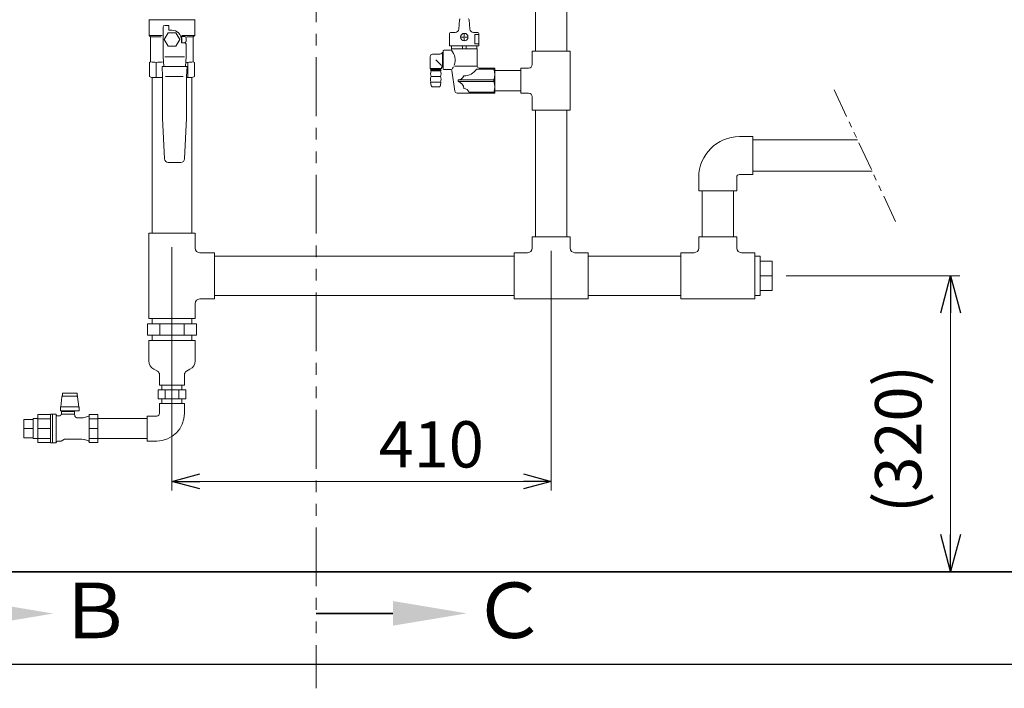
# Model space of a CAD drawing. Units: millimetres. Extents: x 7320 to 16303, y 7448 to 12290.
# Drawn here: x 11796 to 12861, y 7448 to 8170 of the extents above; entities that cross this region are included whole.
import ezdxf

# ---------------------------------------------------------------- set-up
doc = ezdxf.new("R2010")
doc.units = ezdxf.units.MM
for name, pattern in [('CENTER', [50.8, 31.75, -6.35, 6.35, -6.35]), ('PHANTOM', [63.5, 31.75, -6.35, 6.35, -6.35, 6.35, -6.35]), ('PHANTOM1', [9.5, 3.25, -1.25, 1.25, -1.25, 1.25, -1.25]), ('実線', [0])]:
    doc.linetypes.add(name, pattern=pattern)
for name, color, linetype in [('0-2', 7, 'Continuous'), ('_0-0_', 7, 'Continuous'), ('CSLAYER17', 7, 'Continuous')]:
    doc.layers.add(name, color=color, linetype=linetype)
for name, color, linetype, lineweight in [('AM_0', 7, 'Continuous', 30), ('ガス配管', 2, 'Continuous', 30), ('ガス配管細', 4, 'Continuous', 20), ('図面枠', 7, 'Continuous', 50)]:
    doc.layers.add(name, color=color, linetype=linetype, lineweight=lineweight)
doc.styles.get("Standard").update_dxf_attribs({"font": 'simplex.shx', "bigfont": 'bigfont.shx'})
doc.styles.add('ｽﾀｲﾙ2', font='txt')

msp = doc.modelspace()

# ---------------------------------------------------------------- linework, layer by layer
at = {"color": 3, "linetype": 'Continuous', "lineweight": 9}
for p, q in [((12350.5, 8136.4), (12350.5, 8121.9)), ((12350.5, 8136.4), (12391.5, 8136.4)), ((12391.5, 8136.4), (12391.5, 8072.4)), ((12338, 8090.9), (12338, 8117.9)), ((12338, 8117.9), (12346.5, 8117.9)), ((12338, 8090.9), (12346.5, 8090.9)), ((12350.5, 8086.9), (12350.5, 8072.4)), ((12391.5, 8072.4), (12350.5, 8072.4)), ((12530.5, 7985.5), (12571.5, 7985.5)), ((12350.5, 7935.5), (12391.5, 7935.5)), ((12350.5, 7935.5), (12350.5, 7923.5)), ((12391.5, 7935.5), (12391.5, 7923.5)), ((12530.5, 7935.5), (12571.5, 7935.5)), ((12530.5, 7935.5), (12530.5, 7923.5)), ((12571.5, 7935.5), (12571.5, 7923.5)), ((12345.5, 7918.5), (12331, 7918.5)), ((12331, 7868.5), (12331, 7918.5)), ((12411, 7918.5), (12396.5, 7918.5)), ((12411, 7918.5), (12411, 7868.5)), ((12511, 7918.5), (12511, 7868.5)), ((12525.5, 7918.5), (12511, 7918.5)), ((12591, 7918.5), (12576.5, 7918.5)), ((12591, 7918.5), (12591, 7868.5)), ((12591, 7914.8), (12597, 7914.8)), ((12597, 7872.1), (12597, 7914.8)), ((12609.9, 7909.3), (12597, 7909.3)), ((12609.9, 7893.5), (12597, 7893.5)), ((12609.9, 7877.8), (12597, 7877.8)), ((12411, 7868.5), (12331, 7868.5)), ((12591, 7868.5), (12511, 7868.5)), ((12597, 7872.1), (12591, 7872.1)), ((11939.6, 7841.5), (11939.6, 7847.5)), ((11982.3, 7841.5), (11982.3, 7847.5)), ((11934.4, 7841.5), (11987.5, 7841.5)), ((11934.4, 7841.5), (11934.4, 7829.5)), ((11947.7, 7841.5), (11947.7, 7829.5)), ((11974.2, 7841.5), (11974.2, 7829.5)), ((11987.5, 7841.5), (11987.5, 7829.5)), ((11934.4, 7829.5), (11987.5, 7829.5)), ((11939.6, 7823.5), (11939.6, 7829.5)), ((11982.3, 7823.5), (11982.3, 7829.5)), ((11976, 7770.5), (11946, 7770.5)), ((11946, 7770.5), (11946, 7760.5)), ((11950.1, 7775.5), (11950.1, 7770.5)), ((11953.5, 7770.5), (11953.5, 7760.5)), ((11968.5, 7770.5), (11968.5, 7760.5)), ((11971.8, 7775.5), (11971.8, 7770.5)), ((11976, 7770.5), (11976, 7760.5)), ((11976, 7760.5), (11946, 7760.5)), ((11950.1, 7760.5), (11950.1, 7755.5)), ((11971.8, 7760.5), (11971.8, 7755.5))]:
    msp.add_line(p, q, dxfattribs=at)
at = {"linetype": '実線', "lineweight": 9, "ltscale": 0.001}
for p, q in [((11961, 7924.5), (11961, 7661.4)), ((12371, 7920.5), (12371, 7661.4)), ((12624.9, 7893.6), (12812.8, 7893.6)), ((12386, 7573.9), (12812.8, 7573.9))]:
    msp.add_line(p, q, dxfattribs=at)
at = {"color": 0, "linetype": 'ByBlock', "lineweight": -2}
for p, q in [((12792.1, 7853.6), (12802.8, 7893.6)), ((12802.8, 7893.6), (12813.5, 7853.6)), ((12802.8, 7893.6), (12802.8, 7853.6)), ((11961, 7671.4), (11991, 7679.4)), ((12341, 7679.4), (12371, 7671.4)), ((11991, 7663.4), (11961, 7671.4)), ((11961, 7671.4), (11991, 7671.4)), ((12371, 7671.4), (12341, 7663.4)), ((12371, 7671.4), (12341, 7671.4)), ((12802.8, 7573.9), (12792.1, 7613.9)), ((12813.5, 7613.9), (12802.8, 7573.9)), ((12802.8, 7573.9), (12802.8, 7613.9))]:
    msp.add_line(p, q, dxfattribs=at)
at = {"color": 7, "linetype": '実線', "lineweight": 9, "ltscale": 0.001}
for p, q in [((12802.8, 7853.6), (12802.8, 7613.9)), ((11991, 7671.4), (12341, 7671.4))]:
    msp.add_line(p, q, dxfattribs=at)
at = {"color": 3, "lineweight": 9}
for p, q in [((11936, 7801.6), (11936, 7823.5)), ((11936, 7823.5), (11986, 7823.5)), ((11986, 7801.6), (11986, 7823.5)), ((11941.5, 7792.6), (11945.3, 7790.4)), ((11980.4, 7792.6), (11976.6, 7790.4)), ((11947.5, 7775.5), (11947.5, 7786.7)), ((11974.5, 7775.5), (11974.5, 7786.7)), ((11947.5, 7775.5), (11974.5, 7775.5)), ((11842, 7762.9), (11840.7, 7752.1)), ((11842.2, 7763.9), (11842, 7762.9)), ((11842.5, 7764.8), (11842.2, 7763.9)), ((11844.5, 7766.6), (11842.5, 7766.6)), ((11842.5, 7766.6), (11842.5, 7763.6)), ((11842.5, 7763.6), (11844.5, 7763.6)), ((11844.5, 7766.6), (11848.5, 7766.6)), ((11848.5, 7763.6), (11844.5, 7763.6)), ((11852.5, 7766.6), (11848.5, 7766.6)), ((11852.5, 7763.6), (11848.5, 7763.6)), ((11852.5, 7766.6), (11856.5, 7766.6)), ((11856.5, 7763.6), (11852.5, 7763.6)), ((11858.5, 7766.6), (11856.5, 7766.6)), ((11856.5, 7763.6), (11858.5, 7763.6)), ((11858.5, 7766.6), (11858.5, 7763.6)), ((11858.7, 7763.9), (11858.5, 7764.8)), ((11858.9, 7762.9), (11858.7, 7763.9)), ((11860.3, 7752.1), (11858.9, 7762.9)), ((11840.5, 7751.3), (11840.6, 7751.7)), ((11840.5, 7751.3), (11840.5, 7747.8)), ((11840.6, 7751.7), (11840.7, 7752.1)), ((11840.7, 7752.1), (11860.3, 7752.1)), ((11860.3, 7752.1), (11860.4, 7751.7)), ((11860.4, 7751.7), (11860.5, 7751.3)), ((11860.5, 7747.6), (11860.5, 7751.3)), ((11811, 7717.6), (11811, 7739.3)), ((11811, 7739.3), (11816, 7739.3)), ((11816, 7713.4), (11816, 7743.5)), ((11829.5, 7743.5), (11816, 7743.5)), ((11816, 7713.4), (11816, 7743.5)), ((11816, 7739.1), (11829.5, 7739.1)), ((11829.6, 7743.8), (11829.5, 7743.7)), ((11829.5, 7743.7), (11829.5, 7743.7)), ((11829.5, 7743.7), (11829.5, 7743.7)), ((11829.5, 7743.7), (11829.5, 7743.7)), ((11829.5, 7743.7), (11829.5, 7743.7)), ((11829.5, 7743.7), (11829.5, 7743.7)), ((11829.5, 7743.7), (11829.5, 7743.6)), ((11829.5, 7743.6), (11829.5, 7743.6)), ((11829.5, 7743.6), (11829.5, 7743.6)), ((11829.5, 7743.6), (11829.5, 7743.6)), ((11829.5, 7743.6), (11829.5, 7743.6)), ((11829.5, 7743.6), (11829.5, 7743.5)), ((11829.5, 7743.5), (11829.5, 7743.5)), ((11829.5, 7743.5), (11829.5, 7743.5)), ((11829.5, 7743.5), (11829.5, 7743.5)), ((11829.5, 7743.5), (11829.5, 7743.4)), ((11829.5, 7713.5), (11829.5, 7743.4)), ((11829.5, 7743.4), (11829.5, 7743.4)), ((11829.5, 7743.4), (11829.5, 7743.4)), ((11829.5, 7743.4), (11829.5, 7743.4)), ((11829.5, 7743.4), (11829.5, 7743.4)), ((11832, 7744), (11830, 7744)), ((11835.9, 7744), (11832, 7744)), ((11832, 7744), (11832, 7713)), ((11834.5, 7744), (11832.5, 7744)), ((11835.9, 7744), (11835.9, 7713)), ((11838.7, 7742.1), (11837.3, 7742.1)), ((11838.8, 7742.1), (11838.7, 7742.1)), ((11838.7, 7742.1), (11838.7, 7742.1)), ((11838.9, 7742.1), (11838.8, 7742.1)), ((11839, 7742.2), (11838.9, 7742.2)), ((11838.9, 7742.2), (11838.9, 7742.1)), ((11839.1, 7742.2), (11839, 7742.2)), ((11839, 7742.2), (11839, 7742.2)), ((11839.2, 7742.2), (11839.1, 7742.2)), ((11839.3, 7742.2), (11839.2, 7742.2)), ((11839.2, 7742.2), (11839.2, 7742.2)), ((11839.4, 7742.2), (11839.3, 7742.2)), ((11839.3, 7742.2), (11839.3, 7742.2)), ((11839.5, 7742.3), (11839.4, 7742.2)), ((11839.4, 7742.2), (11839.4, 7742.2)), ((11839.6, 7742.3), (11839.5, 7742.3)), ((11839.7, 7742.3), (11839.6, 7742.3)), ((11839.6, 7742.3), (11839.6, 7742.3)), ((11839.8, 7742.4), (11839.7, 7742.3)), ((11839.7, 7742.3), (11839.7, 7742.3)), ((11839.9, 7742.4), (11839.8, 7742.4)), ((11839.8, 7742.4), (11839.8, 7742.4)), ((11840, 7742.4), (11839.9, 7742.4)), ((11840.1, 7742.5), (11840, 7742.5)), ((11840, 7742.5), (11840, 7742.4)), ((11840.2, 7742.5), (11840.1, 7742.5)), ((11840.1, 7742.5), (11840.1, 7742.5)), ((11840.3, 7742.6), (11840.2, 7742.6)), ((11840.2, 7742.6), (11840.2, 7742.5)), ((11840.4, 7742.7), (11840.3, 7742.6)), ((11840.3, 7742.6), (11840.3, 7742.6)), ((11840.5, 7742.7), (11840.4, 7742.7)), ((11840.4, 7742.7), (11840.4, 7742.7)), ((11860.5, 7747.6), (11840.5, 7747.6)), ((11840.6, 7742.8), (11840.5, 7742.8)), ((11840.5, 7742.8), (11840.5, 7742.7)), ((11840.7, 7742.9), (11840.6, 7742.9)), ((11840.6, 7742.9), (11840.6, 7742.8)), ((11840.8, 7743), (11840.7, 7743)), ((11840.7, 7743), (11840.7, 7742.9)), ((11840.7, 7742.9), (11840.7, 7742.9)), ((11840.9, 7743.1), (11840.8, 7743.1)), ((11840.8, 7743.1), (11840.8, 7743)), ((11841, 7743.2), (11840.9, 7743.2)), ((11840.9, 7743.2), (11840.9, 7743.1)), ((11840.9, 7743.1), (11840.9, 7743.1)), ((11841.1, 7743.3), (11841, 7743.3)), ((11841, 7743.3), (11841, 7743.2)), ((11841.2, 7743.5), (11841.1, 7743.4)), ((11841.1, 7743.4), (11841.1, 7743.4)), ((11841.1, 7743.4), (11841.1, 7743.3)), ((11841.3, 7743.6), (11841.2, 7743.6)), ((11841.2, 7743.6), (11841.2, 7743.5)), ((11841.2, 7743.5), (11841.2, 7743.5)), ((11841.4, 7743.8), (11841.3, 7743.7)), ((11841.3, 7743.7), (11841.3, 7743.7)), ((11841.3, 7743.7), (11841.3, 7743.6)), ((11841.5, 7744.1), (11841.4, 7744)), ((11841.4, 7744), (11841.4, 7744)), ((11841.4, 7744), (11841.4, 7743.9)), ((11841.4, 7743.9), (11841.4, 7743.8)), ((11841.4, 7743.8), (11841.4, 7743.8)), ((11855.5, 7747), (11841.5, 7747)), ((11841.5, 7747), (11841.5, 7744.1)), ((11841.5, 7744.1), (11841.5, 7744.1)), ((11841.5, 7744.1), (11841.5, 7744.1)), ((11841.5, 7744.1), (11841.5, 7744.1)), ((11841.5, 7744.1), (11841.5, 7744.1)), ((11841.5, 7744.1), (11841.5, 7744.1)), ((11841.5, 7744.1), (11841.5, 7744.1)), ((11841.5, 7744.1), (11841.5, 7744.1)), ((11841.5, 7744.1), (11841.5, 7744)), ((11841.5, 7744), (11841.5, 7744)), ((11841.5, 7744), (11841.5, 7744)), ((11841.5, 7744), (11841.6, 7744)), ((11841.6, 7744), (11841.6, 7744)), ((11841.6, 7744), (11841.6, 7744)), ((11841.6, 7744), (11841.6, 7744)), ((11841.6, 7744), (11841.6, 7744)), ((11841.6, 7744), (11841.7, 7744)), ((11841.7, 7744), (11841.7, 7744)), ((11841.7, 7744), (11841.7, 7744)), ((11841.7, 7744), (11841.7, 7744)), ((11841.7, 7744), (11841.8, 7744)), ((11841.8, 7744), (11841.8, 7744)), ((11841.8, 7744), (11841.8, 7744)), ((11841.8, 7744), (11841.9, 7744)), ((11855.5, 7744), (11841.9, 7744)), ((11841.9, 7744), (11841.9, 7744)), ((11841.9, 7744), (11841.9, 7744)), ((11842.5, 7747.6), (11842.5, 7747)), ((11854.5, 7747), (11854.5, 7747.6)), ((11855.5, 7744), (11855.5, 7747)), ((11855.9, 7742.3), (11855.5, 7744)), ((11856, 7742.2), (11855.9, 7742.3)), ((11856, 7742.1), (11856, 7742.2)), ((11856, 7742), (11856, 7742.1)), ((11856, 7742.1), (11856, 7742.1)), ((11856, 7741.9), (11856, 7742)), ((11856.1, 7741.9), (11856, 7741.9)), ((11856.1, 7741.8), (11856.1, 7741.9)), ((11856.1, 7741.7), (11856.1, 7741.8)), ((11856.1, 7741.8), (11856.1, 7741.8)), ((11856.2, 7741.6), (11856.1, 7741.7)), ((11856.2, 7741.5), (11856.2, 7741.6)), ((11856.2, 7741.6), (11856.2, 7741.6)), ((11856.3, 7741.5), (11856.2, 7741.5)), ((11856.3, 7741.4), (11856.3, 7741.5)), ((11856.4, 7741.3), (11856.3, 7741.4)), ((11856.3, 7741.4), (11856.3, 7741.4)), ((11856.5, 7741.2), (11856.4, 7741.3)), ((11856.4, 7741.3), (11856.4, 7741.3)), ((11856.5, 7741.1), (11856.5, 7741.2)), ((11856.5, 7741.2), (11856.5, 7741.2)), ((11856.6, 7741.1), (11856.5, 7741.1)), ((11856.6, 7741), (11856.6, 7741.1)), ((11856.7, 7741), (11856.6, 7741)), ((11856.7, 7740.9), (11856.7, 7741)), ((11856.8, 7740.9), (11856.7, 7740.9)), ((11856.8, 7740.8), (11856.8, 7740.9)), ((11856.9, 7740.8), (11856.8, 7740.8)), ((11856.9, 7740.7), (11856.9, 7740.8)), ((11857, 7740.7), (11856.9, 7740.7)), ((11857.1, 7740.6), (11857, 7740.7)), ((11857, 7740.7), (11857, 7740.7)), ((11857.2, 7740.5), (11857.1, 7740.6)), ((11857.1, 7740.6), (11857.1, 7740.6)), ((11857.3, 7740.5), (11857.2, 7740.5)), ((11857.2, 7740.5), (11857.2, 7740.5)), ((11857.3, 7740.4), (11857.3, 7740.5)), ((11857.4, 7740.4), (11857.3, 7740.4)), ((11857.5, 7740.4), (11857.4, 7740.4)), ((11857.4, 7740.4), (11857.4, 7740.4)), ((11857.6, 7740.3), (11857.5, 7740.4)), ((11857.7, 7740.3), (11857.6, 7740.3)), ((11857.6, 7740.3), (11857.6, 7740.3)), ((11857.7, 7740.2), (11857.7, 7740.3)), ((11857.8, 7740.2), (11857.7, 7740.2)), ((11857.9, 7740.2), (11857.8, 7740.2)), ((11858, 7740.2), (11857.9, 7740.2)), ((11857.9, 7740.2), (11857.9, 7740.2)), ((11858.1, 7740.1), (11858, 7740.2)), ((11858.2, 7740.1), (11858.1, 7740.1)), ((11858.1, 7740.1), (11858.1, 7740.1)), ((11858.3, 7740.1), (11858.2, 7740.1)), ((11858.2, 7740.1), (11858.2, 7740.1)), ((11858.4, 7740.1), (11858.3, 7740.1)), ((11858.5, 7740.1), (11858.4, 7740.1)), ((11858.4, 7740.1), (11858.4, 7740.1)), ((11858.6, 7740.1), (11858.5, 7740.1)), ((11858.6, 7740), (11858.6, 7740.1)), ((11858.7, 7740), (11858.6, 7740)), ((11858.8, 7740), (11858.7, 7740)), ((11863.4, 7740), (11858.8, 7740)), ((11858.8, 7740), (11858.8, 7740)), ((11870.7, 7741.9), (11866.5, 7740.5)), ((11871.3, 7743.5), (11871.3, 7713.4)), ((11881, 7743.5), (11871.3, 7743.5)), ((11881, 7739.1), (11871.3, 7739.1)), ((11872, 7743.5), (11872, 7743.5)), ((11881, 7713.4), (11881, 7743.5)), ((11881, 7739.3), (11934, 7739.3)), ((11801, 7718.6), (11801, 7738.4)), ((11801, 7738.4), (11811, 7738.4)), ((11801, 7728.5), (11811, 7728.5)), ((11829.5, 7728.4), (11816, 7728.4)), ((11871.3, 7728.5), (11881, 7728.5)), ((11881, 7713.4), (11881, 7728.5)), ((11801, 7718.6), (11811, 7718.6)), ((11811, 7717.6), (11816, 7717.6)), ((11816, 7717.9), (11829.5, 7717.9)), ((11881, 7717.9), (11871.3, 7717.9)), ((11881, 7717.6), (11934, 7717.6)), ((11816, 7713.4), (11829.5, 7713.4)), ((11830, 7713), (11832, 7713)), ((11832, 7713), (11835.9, 7713)), ((11832.5, 7713), (11834.5, 7713)), ((11837.3, 7714.8), (11841.3, 7714.8)), ((11841.3, 7714.8), (11844.9, 7716.9)), ((11844.9, 7716.9), (11863.4, 7716.9)), ((11866.5, 7716.5), (11870.7, 7715.1)), ((11871.3, 7713.4), (11881, 7713.4)), ((11872, 7713.4), (11872, 7713.4))]:
    msp.add_line(p, q, dxfattribs=at)
at = {"color": 3, "linetype": 'PHANTOM1', "lineweight": 9, "ltscale": 0.05}
for p, q in [((11971.8, 7775.5), (11950.1, 7775.5)), ((11971.8, 7755.5), (11950.1, 7755.5))]:
    msp.add_line(p, q, dxfattribs=at)
at = {"color": 7, "linetype": 'CENTER', "lineweight": 25}
msp.add_line((13371, 7573.8), (11371, 7573.8), dxfattribs=at)
at = {"color": 3, "linetype": 'Continuous', "lineweight": 9}
for centre, radius, start, end in [((12346.5, 8121.9), 4, 270, 0), ((12346.5, 8086.9), 4, 0, 90), ((12345.5, 7923.5), 5, 270, 0), ((12396.5, 7923.5), 5, 180, 270), ((12525.5, 7923.5), 5, 270, 0), ((12576.5, 7923.5), 5, 180, 270)]:
    msp.add_arc(centre, radius, start, end, dxfattribs=at)
at = {"color": 3, "lineweight": 9}
for centre, radius, start, end in [((11946.1, 7801.6), 10.2, 180, 243.1225), ((11975.8, 7801.6), 10.2, 296.8775, 0), ((11943.2, 7786.7), 4.29, 0, 60.1587), ((11978.8, 7786.7), 4.29, 119.8413, 180), ((11830, 7743.5), 0.5, 90, 146.633), ((11837.3, 7743.6), 1.5, 202.5403, 270), ((11863.4, 7750), 10, 270, 287.7137), ((11870.4, 7742.8), 1, 287.7137, 330), ((11830, 7713.5), 0.5, 180, 270), ((11837.3, 7713.3), 1.5, 90, 157.4597), ((11863.4, 7706.9), 10, 72.2863, 90), ((11870.4, 7714.2), 1, 30, 72.2863)]:
    msp.add_arc(centre, radius, start, end, dxfattribs=at)
at = {"layer": '0-2', "color": 3, "linetype": 'Continuous', "lineweight": 9}
for p, q in [((12354, 8136.4), (12354, 8233.4)), ((12388, 8136.4), (12388, 8233.4)), ((11939.6, 7939.5), (11939.6, 8107.7)), ((11982.3, 8107.7), (11982.3, 7939.5)), ((12354, 7935.5), (12354, 8072.4)), ((12388, 7935.5), (12388, 8072.4)), ((11953, 8019.8), (11950.8, 8063.8)), ((11976.7, 8063.8), (11974.6, 8019.8)), ((11970.6, 8016.1), (11956.9, 8016.1)), ((11936, 7847.5), (11936, 7939.5)), ((11986, 7939.5), (11936, 7939.5)), ((11986, 7923.5), (11986, 7939.5)), ((12007, 7918.5), (11991, 7918.5)), ((12007, 7918.5), (12007, 7868.5)), ((12007, 7914.8), (12331, 7914.8)), ((12411, 7914.8), (12511, 7914.8)), ((12007, 7868.5), (11991, 7868.5)), ((12007, 7872.1), (12331, 7872.1)), ((12411, 7872.1), (12511, 7872.1)), ((11986, 7847.5), (11986, 7863.5)), ((11986, 7847.5), (11936, 7847.5)), ((11936, 7847.5), (11986, 7847.5)), ((11986, 7823.5), (11936, 7823.5))]:
    msp.add_line(p, q, dxfattribs=at)
for centre, radius, start, end in [((11956.9, 8020), 3.94, 182.7927, 270), ((11970.6, 8020), 3.94, 270, 357.2073), ((11991, 7923.5), 5, 180, 270), ((11991, 7863.5), 5, 90, 180)]:
    msp.add_arc(centre, radius, start, end, dxfattribs=at)
at = {"layer": '_0-0_', "color": 3, "linetype": 'Continuous', "lineweight": 9}
for p, q in [((12310, 8090.9), (12310, 8117.9)), ((12310, 8115.2), (12338, 8115.2)), ((12310, 8093.5), (12338, 8093.5)), ((12574.5, 8044), (12589, 8044)), ((12589, 8044), (12589, 8003)), ((12589, 8040.5), (12702, 8040.5)), ((12589, 8006.5), (12717.9, 8006.5)), ((12530.5, 8000), (12530.5, 7985.5)), ((12571.5, 8000), (12571.5, 7985.5)), ((12574.5, 8003), (12589, 8003)), ((12534, 7985.5), (12534, 7935.5)), ((12568, 7985.5), (12568, 7935.5)), ((12609.9, 7877.8), (12609.9, 7909.3)), ((11974.5, 7755.5), (11947.5, 7755.5)), ((11947.5, 7745), (11947.5, 7755.5)), ((11974.5, 7745), (11974.5, 7755.5)), ((11944.5, 7742), (11934, 7742)), ((11934, 7715), (11934, 7742)), ((11944.5, 7715), (11934, 7715))]:
    msp.add_line(p, q, dxfattribs=at)
for centre, radius, start, end in [((12574.5, 8000), 44, 90, 180), ((12574.5, 8000), 3, 90, 180), ((11944.5, 7745), 3, 270, 0), ((11944.5, 7745), 30, 270, 0)]:
    msp.add_arc(centre, radius, start, end, dxfattribs=at)
at = {"layer": 'AM_0', "color": 3, "lineweight": 9}
for p, q in [((11943.9, 8107.7), (11943.9, 8124)), ((11978.1, 8107.7), (11978.1, 8124))]:
    msp.add_line(p, q, dxfattribs=at)
at = {"layer": 'CSLAYER17', "color": 3, "linetype": 'Continuous', "lineweight": 9}
for p, q in [((11936.2, 8169.8), (11936.2, 8153.3)), ((11985.7, 8170.2), (11936.3, 8170.2)), ((11985.7, 8169.8), (11985.7, 8153.3)), ((11951.4, 8130.2), (11951.4, 8162.3)), ((11956.7, 8156.1), (11952.5, 8148.8)), ((11953.1, 8164), (11957.6, 8164)), ((11965.2, 8156.1), (11956.7, 8156.1)), ((11957.6, 8164), (11957.6, 8158.9)), ((11957.6, 8158.9), (11961, 8158.9)), ((11969.4, 8148.8), (11965.2, 8156.1)), ((11937.9, 8151.6), (11936.2, 8153.3)), ((11936.2, 8153.3), (11950.3, 8153.3)), ((11937.9, 8151.6), (11937.9, 8124.6)), ((11949.3, 8151.6), (11937.9, 8151.6)), ((11952.5, 8148.8), (11956.7, 8141.5)), ((11965.2, 8141.5), (11969.4, 8148.8)), ((11971, 8152.2), (11975, 8152.2)), ((11971.1, 8148.8), (11971.1, 8145.4)), ((11971.1, 8145.4), (11975, 8145.4)), ((11971.1, 8145.4), (11974.5, 8145.4)), ((11985.7, 8153.3), (11971.7, 8153.3)), ((11976.2, 8151.1), (11976.2, 8146.6)), ((11976.2, 8143.7), (11976.2, 8130.2)), ((11976.9, 8151.6), (11984, 8151.6)), ((11984, 8151.6), (11985.7, 8153.3)), ((11984, 8151.6), (11984, 8124.6)), ((11956.7, 8141.5), (11965.2, 8141.5)), ((11937.9, 8124.6), (11936.8, 8124)), ((11936.8, 8124), (11936.8, 8109)), ((11943.6, 8124), (11944.2, 8124)), ((11952, 8119.6), (11951.4, 8130.2)), ((11974.6, 8130.2), (11953.1, 8130.2)), ((11976.2, 8130.2), (11975.6, 8119.6)), ((11984, 8124.6), (11985.2, 8124)), ((11985.2, 8124), (11985.2, 8109)), ((11950.8, 8108.8), (11950.3, 8119.6)), ((11950.3, 8119.6), (11977.3, 8119.6)), ((11977.3, 8119.6), (11976.7, 8108.8)), ((11939, 8107.7), (11936.8, 8109)), ((11950.8, 8107.7), (11939, 8107.7)), ((11950.8, 8063.8), (11950.8, 8108.8)), ((11973.1, 8108.9), (11954.1, 8108.9)), ((11976.7, 8108.8), (11976.7, 8063.8)), ((11982.9, 8107.7), (11976.7, 8107.7)), ((11982.9, 8107.7), (11985.2, 8109))]:
    msp.add_line(p, q, dxfattribs=at)
for centre, radius, start, end in [((11935.7, 8169.8), 0.562, 0, 60), ((11986.3, 8169.8), 0.562, 120, 180), ((11953.1, 8162.3), 1.69, 90, 180), ((11961, 8148.8), 10.1, 0, 90), ((11971, 8153.3), 1.12, 243.6478, 270), ((11961, 8148.8), 10.7, 341.5915, 18.4085), ((11974.5, 8143.7), 1.69, 0, 90), ((11975, 8151.1), 1.12, 0, 90), ((11975, 8146.6), 1.12, 270, 0), ((11937.6, 8094.1), 30.5, 78.1484, 89.4163), ((11952.8, 8063.3), 61.3, 91.036, 98.3826), ((11986, 8197.9), 74.3, 262.1806, 263.9123), ((11984.3, 8094.1), 30.5, 90.5837, 101.8516)]:
    msp.add_arc(centre, radius, start, end, dxfattribs=at)
at = {"layer": 'ガス配管', "color": 3, "lineweight": 9}
for p, q in [((12271, 8160.2), (12271.7, 8170.2)), ((12283, 8160.2), (12282.3, 8170.2)), ((12261.1, 8141.9), (12261.1, 8155.4)), ((12262.1, 8156.4), (12267, 8156.4)), ((12277, 8152.2), (12277, 8155.6)), ((12291.8, 8156.4), (12287, 8156.4)), ((12292.8, 8154.2), (12288.5, 8154.2)), ((12288.5, 8154.2), (12288.5, 8144.2)), ((12292.8, 8141.9), (12292.8, 8155.4)), ((12272.9, 8151.5), (12276.2, 8151.5)), ((12277, 8147.3), (12277, 8150.7)), ((12277.8, 8151.5), (12281.1, 8151.5)), ((12288.5, 8144.2), (12292.8, 8144.2)), ((12249.5, 8132.9), (12242.6, 8132.9)), ((12254, 8134.8), (12253.4, 8134.8)), ((12253.4, 8134.8), (12253.4, 8118.9)), ((12254, 8136.4), (12254, 8117.4)), ((12255, 8137.4), (12262, 8137.4)), ((12292.8, 8141.9), (12261.1, 8141.9)), ((12263, 8138.4), (12263, 8138.9)), ((12291, 8138.9), (12263, 8138.9)), ((12263.2, 8138.9), (12263.2, 8141.9)), ((12275, 8141.9), (12275, 8138.9)), ((12279, 8141.9), (12279, 8138.9)), ((12290.7, 8138.9), (12290.7, 8141.9)), ((12291, 8119.9), (12291, 8138.9)), ((12240.1, 8130.4), (12240.1, 8117.6)), ((12246.2, 8126.9), (12252.2, 8120.9)), ((12240.1, 8117.6), (12252.2, 8117.6)), ((12240.1, 8117.6), (12240.9, 8116.9)), ((12241.2, 8114.9), (12240.4, 8115.9)), ((12240.4, 8115.9), (12251.9, 8115.9)), ((12251.4, 8116.9), (12240.9, 8116.9)), ((12240.9, 8116.9), (12240.9, 8115.9)), ((12251.1, 8114.9), (12241.2, 8114.9)), ((12251.1, 8114.9), (12251.9, 8115.9)), ((12252.2, 8117.6), (12251.4, 8116.9)), ((12251.4, 8116.9), (12251.4, 8115.9)), ((12252.2, 8119), (12252.2, 8117.6)), ((12253.4, 8118.9), (12253.2, 8119.3)), ((12254, 8118.9), (12253.4, 8118.9)), ((12262.6, 8116.4), (12255, 8116.4)), ((12266.7, 8093), (12263.6, 8115.5)), ((12291, 8119.9), (12266.5, 8119.9)), ((12290.3, 8116.8), (12309.1, 8116.8)), ((12310, 8117.9), (12293, 8117.9)), ((12309.1, 8117.9), (12309.1, 8116.8)), ((12241.6, 8098.2), (12240.6, 8102.2)), ((12241.1, 8102.9), (12251.3, 8102.9)), ((12241.2, 8108.9), (12251.1, 8108.9)), ((12250.8, 8098.2), (12251.8, 8102.2)), ((12270.2, 8103.4), (12270.2, 8105.4)), ((12309.1, 8105.4), (12270.2, 8105.4)), ((12309.1, 8103.4), (12270.2, 8103.4)), ((12309.1, 8105.4), (12309.1, 8103.4)), ((12250.3, 8097.9), (12242.1, 8097.9)), ((12310, 8090.9), (12269.2, 8090.9)), ((12282.1, 8092), (12309.1, 8092)), ((12309.1, 8090.9), (12309.1, 8091.9))]:
    msp.add_line(p, q, dxfattribs=at)
at = {"layer": 'ガス配管', "color": 3, "linetype": 'Continuous', "lineweight": 9}
for p, q in [((12276.6, 8151.5), (12277.4, 8151.5)), ((12277, 8151.1), (12277, 8151.9))]:
    msp.add_line(p, q, dxfattribs=at)
at = {"layer": 'ガス配管', "color": 3, "lineweight": 9}
msp.add_circle((12277, 8151.5), 4, dxfattribs=at)
for centre, radius, start, end in [((12272.7, 8170.1), 1, 90, 175.9144), ((12281.3, 8170.1), 1, 4.0856, 90), ((12262.1, 8155.4), 1, 90, 180), ((12267, 8160.4), 4, 270, 355.9144), ((12287, 8160.4), 4, 184.0856, 270), ((12291.8, 8155.4), 1, 0, 90), ((12242.6, 8130.4), 2.5, 90, 180), ((12249.5, 8137.9), 5, 270, 321.1199), ((12255, 8136.4), 1, 90, 180), ((12262, 8138.4), 1, 270, 0), ((12251.4, 8126.6), 15.8, 339.4892, 42.7011), ((12246.5, 8111.9), 6.02, 150.0367, 209.9633), ((12245.9, 8111.9), 6.02, 330.0367, 29.9633), ((12252.7, 8119), 0.5, 35.085, 178.5578), ((12255, 8117.4), 1, 180, 270), ((12262.6, 8115.4), 1, 7.9451, 90), ((12251.3, 8126.6), 15.8, 319.9192, 332.3069), ((12276.5, 8126.5), 16.9, 270.0087, 324.9793), ((12293, 8119.9), 2, 180, 270), ((12290.3, 8111.1), 19.6, 343.1152, 16.8848), ((12246.4, 8105.9), 5.98, 149.9353, 210.0647), ((12241.1, 8102.4), 0.5, 90, 194.25), ((12246, 8105.9), 5.98, 329.9353, 30.0647), ((12251.3, 8102.4), 0.5, 345.75, 90), ((12270.2, 8112.2), 6.82, 270.3355, 337.4901), ((12268.8, 8095.8), 7.66, 0.3278, 79.4741), ((12290.3, 8097.7), 19.6, 343.1152, 16.8848), ((12242.1, 8098.4), 0.5, 194.25, 270), ((12250.3, 8098.4), 0.5, 270, 345.75), ((12269.2, 8093.4), 2.5, 187.9451, 270), ((12276.5, 8089.8), 6.05, 20.6616, 89.9035)]:
    msp.add_arc(centre, radius, start, end, dxfattribs=at)
at = {"layer": 'ガス配管細', "color": 1, "linetype": 'PHANTOM', "lineweight": 9, "ltscale": 2}
msp.add_line((12117, 8637.6), (12117, 7447.8), dxfattribs=at)
at = {"layer": 'ガス配管細', "color": 4, "linetype": 'PHANTOM', "lineweight": 9}
msp.add_line((12676.8, 8094.6), (12743.2, 7952.2), dxfattribs=at)
at = {"layer": '図面枠', "lineweight": 25, "ltscale": 0.5}
for p, q in [((10271, 7573.9), (14471, 7573.9)), ((11121, 7573.8), (13621, 7573.8)), ((10139.1, 7473.9), (14592.9, 7473.9))]:
    msp.add_line(p, q, dxfattribs=at)
at = {"layer": '図面枠', "linetype": 'ByBlock', "lineweight": 35, "ltscale": 0.5}
msp.add_line((12199.8, 7528.8), (12117, 7528.8), dxfattribs=at)
at = {"layer": '図面枠', "lineweight": 30, "ltscale": 0.5}
for points in [[(11752.8, 7541.9), (11832.8, 7528.6), (11752.8, 7515.3)], [(12199.8, 7542.1), (12279.8, 7528.8), (12199.8, 7515.5)]]:
    msp.add_solid(points, dxfattribs=at)

# ---------------------------------------------------------------- texts
at = {"lineweight": 25}
msp.add_text('(320)', height=50, rotation=90, dxfattribs=at).set_placement((12771.1, 7637.3))
msp.add_text('410', height=50, dxfattribs=at).set_placement((12184.5, 7686.4))
at = {"layer": '図面枠', "lineweight": 25, "style": 'ｽﾀｲﾙ2'}
for s, p in [('Ｂ', (11836.9, 7501.9)), ('Ｃ', (12284.5, 7502.1))]:
    msp.add_text(s, height=60, dxfattribs=at).set_placement(p)

doc.saveas('drawing.dxf')
